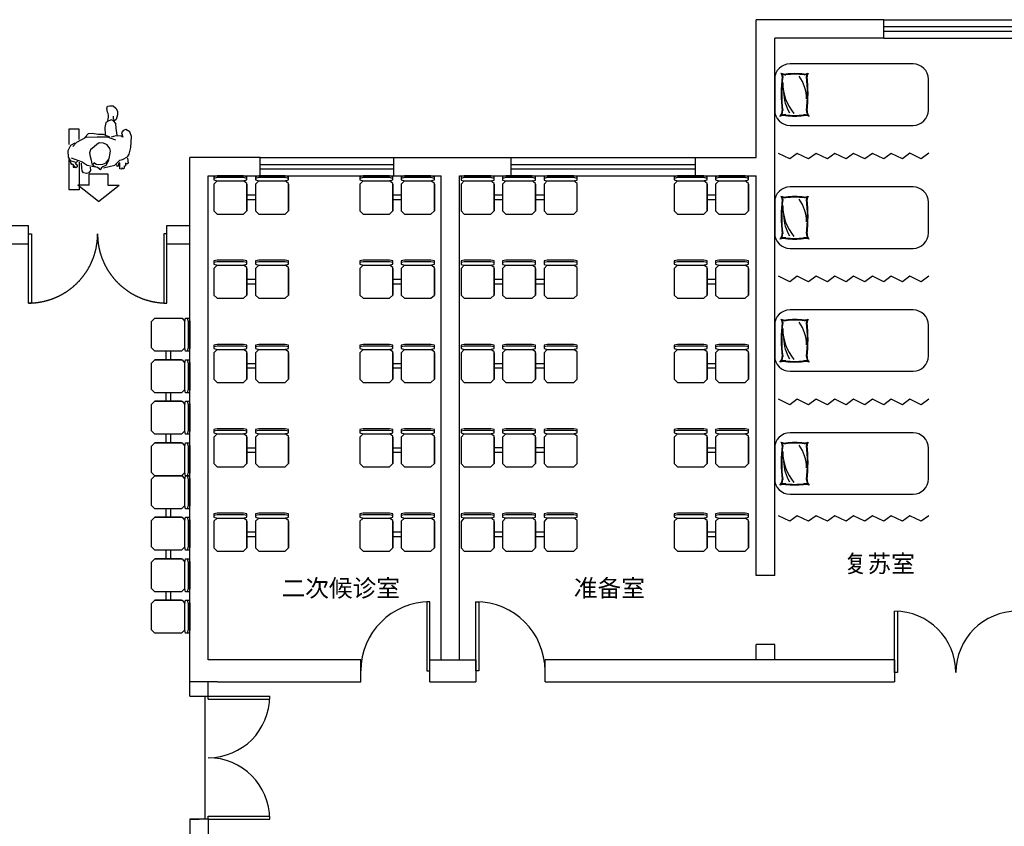
# Model space of a CAD drawing. Extents: x 1055994 to 2215105, y -2924529 to -1091493.
# Drawn here: x 1390240 to 1403051, y -1406380 to -1395884 of the extents above; entities that cross this region are included whole.
import ezdxf

# ---------------------------------------------------------------- set-up
doc = ezdxf.new("R2010")
doc.units = 0
doc.header["$LTSCALE"] = 1000
doc.header["$MEASUREMENT"] = 0
doc.linetypes.add('DASHED', pattern=[19.05, 12.7, -6.35])
doc.layers.get('0').update_dxf_attribs({"color": 8})
for name, color, linetype in [('A-土建墙（含管井、立管）', 8, 'Continuous'), ('A-窗', 8, 'Continuous'), ('P-Furniture(活动家具)', 8, 'Continuous'), ('P-门', 8, 'Continuous'), ('W-文字', 8, 'Continuous')]:
    doc.layers.add(name, color=color, linetype=linetype)
doc.styles.add('DIM', font='simsun.ttc')

# ---------------------------------------------------------------- blocks, each defined once
blk = doc.blocks.new('WEDqED')
at = {"layer": 'P-Furniture(活动家具)', "color": 251}
for centre, radius, start, end in [((962714, -1447457), 225, 249.515, 273.4755), ((962532, -1447759), 138, 358.4473, 41.5839), ((962714, -1447457), 235, 256.7699, 273.4755), ((962532, -1447759), 147, 358.4473, 29.8513), ((962873, -1448812), 1140, 82.668, 97.332), ((962873, -1448812), 1130, 82.668, 97.332), ((963032, -1447457), 235, 266.5245, 283.2301), ((963032, -1447457), 225, 266.5245, 290.485), ((963214, -1447759), 147, 150.1487, 181.5527), ((963214, -1447759), 138, 138.4161, 181.5527), ((965233, -1448038), 2578, 173.7945, 186.1951), ((965233, -1448038), 2569, 173.7905, 186.1991), ((962281, -1448216), 785, 0.0415, 39.7735), ((962421, -1448057), 630, 0.0326, 31.9907), ((960513, -1448038), 2569, 353.8009, 6.2095), ((960513, -1448038), 2578, 353.8049, 6.2055), ((963310, -1447953), 630, 180, 215.5384), ((962594, -1448318), 75.8, 317.8595, 1.8012), ((962594, -1448318), 85.7, 337.5713, 1.8012), ((963152, -1448318), 85.7, 178.1988, 202.4287), ((963152, -1448318), 75.8, 178.1988, 222.1405), ((962724, -1448546), 192, 91.6077, 112.6023), ((962724, -1448546), 201, 91.6077, 104.5516), ((962868, -1446895), 1467, 264.1588, 275.8412), ((962868, -1446895), 1457, 264.1588, 275.8412), ((963022, -1448546), 201, 75.4484, 91.6077), ((963022, -1448546), 192, 67.3977, 91.6077)]:
    blk.add_arc(centre, radius, start, end, dxfattribs=at)
blk = doc.blocks.new('2')
at = {"layer": 'P-Furniture(活动家具)'}
for p, q in [((947305, -1397916), (947262, -1397927)), ((947262, -1397927), (947262, -1397970)), ((947262, -1397970), (947305, -1397981)), ((947305, -1397981), (947262, -1398024)), ((947648, -1397916), (947305, -1397916)), ((947692, -1397927), (947648, -1397916)), ((947648, -1397981), (947692, -1397970)), ((947692, -1398014), (947648, -1397981)), ((947692, -1397970), (947692, -1397927)), ((947845, -1397916), (947802, -1397927)), ((947802, -1397927), (947802, -1397970)), ((947802, -1397970), (947845, -1397981)), ((947845, -1397981), (947802, -1398024)), ((948188, -1397916), (947845, -1397916)), ((948232, -1397927), (948188, -1397916)), ((948188, -1397981), (948232, -1397970)), ((948232, -1398014), (948188, -1397981)), ((948232, -1397970), (948232, -1397927)), ((947262, -1398024), (947262, -1398370)), ((947692, -1398370), (947692, -1398014)), ((947802, -1398024), (947802, -1398370)), ((948232, -1398370), (948232, -1398014)), ((947802, -1398167), (947692, -1398167)), ((947802, -1398227), (947692, -1398227)), ((947262, -1398370), (947305, -1398413)), ((947305, -1398413), (947648, -1398413)), ((947648, -1398413), (947692, -1398370)), ((947802, -1398370), (947845, -1398413)), ((947845, -1398413), (948188, -1398413)), ((948188, -1398413), (948232, -1398370))]:
    blk.add_line(p, q, dxfattribs=at)
at = {"layer": 'P-Furniture(活动家具)', "linetype": 'ByBlock'}
for p, q in [((947305, -1397916), (947262, -1397927)), ((947262, -1397927), (947262, -1397970)), ((947262, -1397970), (947305, -1397981)), ((947305, -1397981), (947262, -1398024)), ((947648, -1397916), (947305, -1397916)), ((947692, -1397927), (947648, -1397916)), ((947648, -1397981), (947692, -1397970)), ((947692, -1398014), (947648, -1397981)), ((947692, -1397970), (947692, -1397927)), ((947845, -1397916), (947802, -1397927)), ((947802, -1397927), (947802, -1397970)), ((947802, -1397970), (947845, -1397981)), ((947845, -1397981), (947802, -1398024)), ((948188, -1397916), (947845, -1397916)), ((948232, -1397927), (948188, -1397916)), ((948188, -1397981), (948232, -1397970)), ((948232, -1398014), (948188, -1397981)), ((948232, -1397970), (948232, -1397927)), ((947262, -1398024), (947262, -1398370)), ((947692, -1398370), (947692, -1398014)), ((947692, -1398024), (947692, -1398370)), ((947802, -1398024), (947802, -1398370)), ((948232, -1398370), (948232, -1398014)), ((948232, -1398024), (948232, -1398370)), ((947262, -1398370), (947305, -1398413)), ((947305, -1398413), (947648, -1398413)), ((947648, -1398413), (947692, -1398370)), ((947802, -1398370), (947845, -1398413)), ((947845, -1398413), (948188, -1398413)), ((948188, -1398413), (948232, -1398370))]:
    blk.add_line(p, q, dxfattribs=at)
at = {"layer": 'P-Furniture(活动家具)', "color": 54, "linetype": 'ByBlock'}
for p, q in [((947305, -1397938), (947262, -1397949)), ((947648, -1397938), (947305, -1397938)), ((947305, -1397981), (947648, -1397981)), ((947692, -1397949), (947648, -1397938)), ((947845, -1397938), (947802, -1397949)), ((948188, -1397938), (947845, -1397938)), ((947845, -1397981), (948188, -1397981)), ((948232, -1397949), (948188, -1397938))]:
    blk.add_line(p, q, dxfattribs=at)
blk = doc.blocks.new('3')
at = {"layer": 'P-Furniture(活动家具)'}
for p, q in [((943385, -1402130), (943375, -1402174)), ((943375, -1402174), (943375, -1402517)), ((943429, -1402130), (943385, -1402130)), ((943439, -1402174), (943429, -1402130)), ((943472, -1402130), (943439, -1402174)), ((943828, -1402130), (943472, -1402130)), ((943871, -1402174), (943828, -1402130)), ((943871, -1402517), (943871, -1402174)), ((943375, -1402517), (943385, -1402560)), ((943385, -1402560), (943429, -1402560)), ((943429, -1402560), (943439, -1402517)), ((943439, -1402517), (943483, -1402560)), ((943483, -1402560), (943828, -1402560)), ((943625, -1402560), (943625, -1402670)), ((943685, -1402560), (943685, -1402670)), ((943828, -1402560), (943871, -1402517)), ((943385, -1402670), (943375, -1402714)), ((943375, -1402714), (943375, -1403057)), ((943429, -1402670), (943385, -1402670)), ((943439, -1402714), (943429, -1402670)), ((943472, -1402670), (943439, -1402714)), ((943828, -1402670), (943472, -1402670)), ((943871, -1402714), (943828, -1402670)), ((943871, -1403057), (943871, -1402714)), ((943375, -1403057), (943385, -1403100)), ((943385, -1403100), (943429, -1403100)), ((943429, -1403100), (943439, -1403057)), ((943439, -1403057), (943483, -1403100)), ((943483, -1403100), (943828, -1403100)), ((943625, -1403100), (943625, -1403210)), ((943685, -1403100), (943685, -1403210)), ((943828, -1403100), (943871, -1403057)), ((943385, -1403210), (943375, -1403254)), ((943429, -1403210), (943385, -1403210)), ((943439, -1403254), (943429, -1403210)), ((943472, -1403210), (943439, -1403254)), ((943828, -1403210), (943472, -1403210)), ((943871, -1403254), (943828, -1403210)), ((943375, -1403254), (943375, -1403597)), ((943871, -1403597), (943871, -1403254)), ((943375, -1403597), (943385, -1403640)), ((943429, -1403640), (943439, -1403597)), ((943439, -1403597), (943483, -1403640)), ((943828, -1403640), (943871, -1403597)), ((943385, -1403640), (943429, -1403640)), ((943483, -1403640), (943828, -1403640))]:
    blk.add_line(p, q, dxfattribs=at)
at = {"layer": 'P-Furniture(活动家具)', "linetype": 'ByBlock'}
for p, q in [((943385, -1402130), (943375, -1402174)), ((943375, -1402174), (943375, -1402517)), ((943429, -1402130), (943385, -1402130)), ((943439, -1402174), (943429, -1402130)), ((943472, -1402130), (943439, -1402174)), ((943828, -1402130), (943472, -1402130)), ((943871, -1402174), (943828, -1402130)), ((943871, -1402517), (943871, -1402174)), ((943375, -1402517), (943385, -1402560)), ((943385, -1402560), (943429, -1402560)), ((943429, -1402560), (943439, -1402517)), ((943439, -1402517), (943483, -1402560)), ((943483, -1402560), (943828, -1402560)), ((943828, -1402560), (943871, -1402517)), ((943385, -1402670), (943375, -1402714)), ((943375, -1402714), (943375, -1403057)), ((943429, -1402670), (943385, -1402670)), ((943439, -1402714), (943429, -1402670)), ((943472, -1402670), (943439, -1402714)), ((943828, -1402670), (943472, -1402670)), ((943483, -1402670), (943828, -1402670)), ((943871, -1402714), (943828, -1402670)), ((943871, -1403057), (943871, -1402714)), ((943375, -1403057), (943385, -1403100)), ((943385, -1403100), (943429, -1403100)), ((943429, -1403100), (943439, -1403057)), ((943439, -1403057), (943483, -1403100)), ((943483, -1403100), (943828, -1403100)), ((943828, -1403100), (943871, -1403057)), ((943385, -1403210), (943375, -1403254)), ((943429, -1403210), (943385, -1403210)), ((943439, -1403254), (943429, -1403210)), ((943472, -1403210), (943439, -1403254)), ((943828, -1403210), (943472, -1403210)), ((943483, -1403210), (943828, -1403210)), ((943871, -1403254), (943828, -1403210)), ((943375, -1403254), (943375, -1403597)), ((943871, -1403597), (943871, -1403254)), ((943375, -1403597), (943385, -1403640)), ((943429, -1403640), (943439, -1403597)), ((943439, -1403597), (943483, -1403640)), ((943828, -1403640), (943871, -1403597)), ((943385, -1403640), (943429, -1403640)), ((943483, -1403640), (943828, -1403640))]:
    blk.add_line(p, q, dxfattribs=at)
at = {"layer": 'P-Furniture(活动家具)', "color": 54, "linetype": 'ByBlock'}
for p, q in [((943407, -1402130), (943396, -1402174)), ((943396, -1402174), (943396, -1402517)), ((943439, -1402517), (943439, -1402174)), ((943396, -1402517), (943407, -1402560)), ((943407, -1402670), (943396, -1402714)), ((943396, -1402714), (943396, -1403057)), ((943439, -1403057), (943439, -1402714)), ((943396, -1403057), (943407, -1403100)), ((943407, -1403210), (943396, -1403254)), ((943396, -1403254), (943396, -1403597)), ((943439, -1403597), (943439, -1403254)), ((943396, -1403597), (943407, -1403640))]:
    blk.add_line(p, q, dxfattribs=at)
blk = doc.blocks.new('4')
at = {"layer": 'P-Furniture(活动家具)'}
for p, q in [((943385, -1398800), (943375, -1398844)), ((943375, -1398844), (943375, -1399187)), ((943429, -1398800), (943385, -1398800)), ((943439, -1398844), (943429, -1398800)), ((943472, -1398800), (943439, -1398844)), ((943828, -1398800), (943472, -1398800)), ((943871, -1398844), (943828, -1398800)), ((943871, -1399187), (943871, -1398844)), ((943375, -1399187), (943385, -1399230)), ((943385, -1399230), (943429, -1399230)), ((943429, -1399230), (943439, -1399187)), ((943439, -1399187), (943483, -1399230)), ((943483, -1399230), (943828, -1399230)), ((943625, -1399230), (943625, -1399340)), ((943685, -1399230), (943685, -1399340)), ((943828, -1399230), (943871, -1399187)), ((943385, -1399340), (943375, -1399384)), ((943375, -1399384), (943375, -1399727)), ((943429, -1399340), (943385, -1399340)), ((943439, -1399384), (943429, -1399340)), ((943472, -1399340), (943439, -1399384)), ((943828, -1399340), (943472, -1399340)), ((943871, -1399384), (943828, -1399340)), ((943871, -1399727), (943871, -1399384)), ((943375, -1399727), (943385, -1399770)), ((943385, -1399770), (943429, -1399770)), ((943429, -1399770), (943439, -1399727)), ((943439, -1399727), (943483, -1399770)), ((943483, -1399770), (943828, -1399770)), ((943625, -1399770), (943625, -1399880)), ((943685, -1399770), (943685, -1399880)), ((943828, -1399770), (943871, -1399727)), ((943385, -1399880), (943375, -1399924)), ((943429, -1399880), (943385, -1399880)), ((943439, -1399924), (943429, -1399880)), ((943472, -1399880), (943439, -1399924)), ((943828, -1399880), (943472, -1399880)), ((943871, -1399924), (943828, -1399880)), ((943375, -1399924), (943375, -1400267)), ((943871, -1400267), (943871, -1399924)), ((943375, -1400267), (943385, -1400310)), ((943429, -1400310), (943439, -1400267)), ((943439, -1400267), (943483, -1400310)), ((943828, -1400310), (943871, -1400267)), ((943385, -1400310), (943429, -1400310)), ((943483, -1400310), (943828, -1400310)), ((943625, -1400310), (943625, -1400420)), ((943685, -1400310), (943685, -1400420)), ((943385, -1400420), (943375, -1400464)), ((943375, -1400464), (943375, -1400807)), ((943429, -1400420), (943385, -1400420)), ((943439, -1400464), (943429, -1400420)), ((943472, -1400420), (943439, -1400464)), ((943828, -1400420), (943472, -1400420)), ((943871, -1400464), (943828, -1400420)), ((943871, -1400807), (943871, -1400464)), ((943375, -1400807), (943385, -1400850)), ((943385, -1400850), (943429, -1400850)), ((943429, -1400850), (943439, -1400807)), ((943439, -1400807), (943483, -1400850)), ((943483, -1400850), (943828, -1400850)), ((943828, -1400850), (943871, -1400807))]:
    blk.add_line(p, q, dxfattribs=at)
at = {"layer": 'P-Furniture(活动家具)', "linetype": 'ByBlock'}
for p, q in [((943385, -1398800), (943375, -1398844)), ((943375, -1398844), (943375, -1399187)), ((943429, -1398800), (943385, -1398800)), ((943439, -1398844), (943429, -1398800)), ((943472, -1398800), (943439, -1398844)), ((943828, -1398800), (943472, -1398800)), ((943871, -1398844), (943828, -1398800)), ((943871, -1399187), (943871, -1398844)), ((943375, -1399187), (943385, -1399230)), ((943385, -1399230), (943429, -1399230)), ((943429, -1399230), (943439, -1399187)), ((943439, -1399187), (943483, -1399230)), ((943483, -1399230), (943828, -1399230)), ((943828, -1399230), (943871, -1399187)), ((943385, -1399340), (943375, -1399384)), ((943375, -1399384), (943375, -1399727)), ((943429, -1399340), (943385, -1399340)), ((943439, -1399384), (943429, -1399340)), ((943472, -1399340), (943439, -1399384)), ((943828, -1399340), (943472, -1399340)), ((943483, -1399340), (943828, -1399340)), ((943871, -1399384), (943828, -1399340)), ((943871, -1399727), (943871, -1399384)), ((943375, -1399727), (943385, -1399770)), ((943385, -1399770), (943429, -1399770)), ((943429, -1399770), (943439, -1399727)), ((943439, -1399727), (943483, -1399770)), ((943483, -1399770), (943828, -1399770)), ((943828, -1399770), (943871, -1399727)), ((943385, -1399880), (943375, -1399924)), ((943429, -1399880), (943385, -1399880)), ((943439, -1399924), (943429, -1399880)), ((943472, -1399880), (943439, -1399924)), ((943828, -1399880), (943472, -1399880)), ((943483, -1399880), (943828, -1399880)), ((943871, -1399924), (943828, -1399880)), ((943375, -1399924), (943375, -1400267)), ((943871, -1400267), (943871, -1399924)), ((943375, -1400267), (943385, -1400310)), ((943429, -1400310), (943439, -1400267)), ((943439, -1400267), (943483, -1400310)), ((943828, -1400310), (943871, -1400267)), ((943385, -1400310), (943429, -1400310)), ((943483, -1400310), (943828, -1400310)), ((943385, -1400420), (943375, -1400464)), ((943375, -1400464), (943375, -1400807)), ((943429, -1400420), (943385, -1400420)), ((943439, -1400464), (943429, -1400420)), ((943472, -1400420), (943439, -1400464)), ((943828, -1400420), (943472, -1400420)), ((943483, -1400420), (943828, -1400420)), ((943871, -1400464), (943828, -1400420)), ((943871, -1400807), (943871, -1400464)), ((943375, -1400807), (943385, -1400850)), ((943385, -1400850), (943429, -1400850)), ((943429, -1400850), (943439, -1400807)), ((943439, -1400807), (943483, -1400850)), ((943483, -1400850), (943828, -1400850)), ((943828, -1400850), (943871, -1400807))]:
    blk.add_line(p, q, dxfattribs=at)
at = {"layer": 'P-Furniture(活动家具)', "color": 54, "linetype": 'ByBlock'}
for p, q in [((943407, -1398800), (943396, -1398844)), ((943396, -1398844), (943396, -1399187)), ((943439, -1399187), (943439, -1398844)), ((943396, -1399187), (943407, -1399230)), ((943407, -1399340), (943396, -1399384)), ((943396, -1399384), (943396, -1399727)), ((943439, -1399727), (943439, -1399384)), ((943396, -1399727), (943407, -1399770)), ((943407, -1399880), (943396, -1399924)), ((943396, -1399924), (943396, -1400267)), ((943439, -1400267), (943439, -1399924)), ((943396, -1400267), (943407, -1400310)), ((943407, -1400420), (943396, -1400464)), ((943396, -1400464), (943396, -1400807)), ((943439, -1400807), (943439, -1400464)), ((943396, -1400807), (943407, -1400850))]:
    blk.add_line(p, q, dxfattribs=at)

msp = doc.modelspace()

# ---------------------------------------------------------------- linework, layer by layer
at = {"color": 251}
for p, q in [((1391373.8, -1397040.7, 0.5), (1391383.8, -1397010.6, 0.5)), ((1391381.3, -1397085.8, 0.5), (1391373.8, -1397040.7, 0.5)), ((1391391.3, -1397103.3, 0.5), (1391381.3, -1397085.8, 0.5)), ((1391383.8, -1397010.6, 0.5), (1391413.9, -1397003.1, 0.5)), ((1391413.9, -1397003.1, 0.5), (1391453.9, -1397003.1, 0.5)), ((1391453.9, -1397003.1, 0.5), (1391489, -1397035.6, 0.5)), ((1391489, -1397035.6, 0.5), (1391511.6, -1397073.2, 0.5)), ((1391511.6, -1397073.2, 0.5), (1391511.6, -1397123.4, 0.5)), ((1391401.3, -1397198.6, 0.5), (1391361.3, -1397221.2, 0.5)), ((1391386.3, -1397196.1, 0.5), (1391396.3, -1397153.5, 0.5)), ((1391396.3, -1397130.9, 0.5), (1391391.3, -1397103.3, 0.5)), ((1391396.3, -1397153.5, 0.5), (1391396.3, -1397130.9, 0.5)), ((1391433.9, -1397186.1, 0.5), (1391401.3, -1397198.6, 0.5)), ((1391461.5, -1397201.1, 0.5), (1391433.9, -1397186.1, 0.5)), ((1391461.5, -1397171, 0.5), (1391461.5, -1397138.4, 0.5)), ((1391471.5, -1397206.1, 0.5), (1391461.5, -1397171, 0.5)), ((1391489, -1397236.2, 0.5), (1391461.5, -1397201.1, 0.5)), ((1391494, -1397183.5, 0.5), (1391474, -1397198.6, 0.5)), ((1391504, -1397153.5, 0.5), (1391494, -1397183.5, 0.5)), ((1391511.6, -1397123.4, 0.5), (1391504, -1397153.5, 0.5)), ((1390885.4, -1397509.4, 0.5), (1390885.4, -1397306.4, 0.5)), ((1390885.4, -1397306.4, 0.5), (1391008.1, -1397306.4, 0.5)), ((1391008.1, -1397306.4, 0.5), (1391008.1, -1397441.8, 0.5)), ((1391361.3, -1397221.2, 0.5), (1391346.2, -1397288.8, 0.5)), ((1391346.2, -1397288.8, 0.5), (1391353.8, -1397384.1, 0.5)), ((1391496.5, -1397296.4, 0.5), (1391489, -1397236.2, 0.5)), ((1391506.5, -1397386.6, 0.5), (1391496.5, -1397296.4, 0.5)), ((1391584.2, -1397326.4, 0.5), (1391564.2, -1397356.5, 0.5)), ((1391621.8, -1397311.4, 0.5), (1391584.2, -1397326.4, 0.5)), ((1391674.4, -1397344, 0.5), (1391621.8, -1397311.4, 0.5)), ((1391098.3, -1397419.2, 0.5), (1390978.1, -1397484.4, 0.5)), ((1391130.8, -1397371.6, 0.5), (1391088.3, -1397419.2, 0.5)), ((1391246.1, -1397411.7, 0.5), (1391098.3, -1397419.2, 0.5)), ((1391183.4, -1397364, 0.5), (1391130.8, -1397371.6, 0.5)), ((1391258.6, -1397376.6, 0.5), (1391183.4, -1397364, 0.5)), ((1391383.8, -1397414.2, 0.5), (1391246.1, -1397411.7, 0.5)), ((1391331.2, -1397379.1, 0.5), (1391258.6, -1397376.6, 0.5)), ((1391413.9, -1397414.2, 0.5), (1391331.2, -1397379.1, 0.5)), ((1391489, -1397451.8, 0.5), (1391383.8, -1397414.2, 0.5)), ((1391491.5, -1397394.1, 0.5), (1391431.4, -1397411.7, 0.5)), ((1391559.1, -1397399.1, 0.5), (1391491.5, -1397394.1, 0.5)), ((1391581.7, -1397414.2, 0.5), (1391559.1, -1397399.1, 0.5)), ((1391564.2, -1397356.5, 0.5), (1391581.7, -1397414.2, 0.5)), ((1391694.4, -1397404.2, 0.5), (1391674.4, -1397344, 0.5)), ((1391684.4, -1397547, 0.5), (1391694.4, -1397404.2, 0.5)), ((1390900.4, -1397522, 0.5), (1390867.8, -1397592.2, 0.5)), ((1390867.8, -1397592.2, 0.5), (1390870.4, -1397674.9, 0.5)), ((1390958, -1397491.9, 0.5), (1390900.4, -1397522, 0.5)), ((1390978.1, -1397484.4, 0.5), (1390930.5, -1397534.5, 0.5)), ((1391163, -1397578.7, 0.5), (1391147.2, -1397614.7, 0.5)), ((1391209.5, -1397537.4, 0.5), (1391163, -1397578.7, 0.5)), ((1391242, -1397508.5, 0.5), (1391209.5, -1397537.4, 0.5)), ((1391274.4, -1397486.5, 0.5), (1391242, -1397508.5, 0.5)), ((1391328.8, -1397491.8, 0.5), (1391274.4, -1397486.5, 0.5)), ((1391379.7, -1397513.7, 0.5), (1391328.8, -1397491.8, 0.5)), ((1391410.4, -1397561.1, 0.5), (1391379.7, -1397513.7, 0.5)), ((1391420, -1397596.3, 0.5), (1391410.4, -1397561.1, 0.5)), ((1391412.2, -1397642.8, 0.5), (1391420, -1397596.3, 0.5)), ((1391664.3, -1397634.8, 0.5), (1391684.4, -1397547, 0.5)), ((1390870.4, -1397674.9, 0.5), (1390897.9, -1397715, 0.5)), ((1390885.4, -1398096, 0.5), (1390885.4, -1397702.5, 0.5)), ((1390902.9, -1397745.1, 0.5), (1390895.4, -1397707.5, 0.5)), ((1390897.9, -1397715, 0.5), (1390953, -1397732.5, 0.5)), ((1390910.4, -1397682.4, 0.5), (1391050.7, -1397732.5, 0.5)), ((1390973, -1397742.6, 0.5), (1390998.1, -1397722.5, 0.5)), ((1391147.2, -1397614.7, 0.5), (1391158.6, -1397664.7, 0.5)), ((1391158.6, -1397664.7, 0.5), (1391169.2, -1397712.2, 0.5)), ((1391169.2, -1397712.2, 0.5), (1391177, -1397759.6, 0.5)), ((1391363.8, -1397747.6, 0.5), (1391398.8, -1397697.4, 0.5)), ((1391383.2, -1397749, 0.5), (1391401.6, -1397708.6, 0.5)), ((1391401.6, -1397708.6, 0.5), (1391406, -1397667.4, 0.5)), ((1391406, -1397667.4, 0.5), (1391412.2, -1397642.8, 0.5)), ((1391516.6, -1397740.1, 0.5), (1391544.1, -1397712.5, 0.5)), ((1391544.1, -1397712.5, 0.5), (1391576.7, -1397702.5, 0.5)), ((1391576.7, -1397702.5, 0.5), (1391641.8, -1397669.9, 0.5)), ((1391641.8, -1397669.9, 0.5), (1391664.3, -1397634.8, 0.5)), ((1391641.8, -1397684.9, 0.5), (1391649.3, -1397752.6, 0.5)), ((1390917.9, -1397767.6, 0.5), (1390902.9, -1397745.1, 0.5)), ((1390935.5, -1397770.1, 0.5), (1390917.9, -1397767.6, 0.5)), ((1390953, -1397792.7, 0.5), (1390935.5, -1397770.1, 0.5)), ((1390935.5, -1397777.7, 0.5), (1390935.5, -1397802.7, 0.5)), ((1390935.5, -1397802.7, 0.5), (1390963, -1397802.7, 0.5)), ((1390953, -1397732.5, 0.5), (1390973, -1397742.6, 0.5)), ((1390970.5, -1397810.3, 0.5), (1390953, -1397792.7, 0.5)), ((1390963, -1397747.6, 0.5), (1390973, -1397767.6, 0.5)), ((1390963, -1397802.7, 0.5), (1390963, -1397795.2, 0.5)), ((1390988.1, -1397797.7, 0.5), (1390970.5, -1397810.3, 0.5)), ((1390973, -1397767.6, 0.5), (1390988.1, -1397772.7, 0.5)), ((1390988.1, -1397772.7, 0.5), (1390988.1, -1397797.7, 0.5)), ((1391015.6, -1397737.6, 0.5), (1391015.6, -1398096, 0.5)), ((1391048.2, -1397815.3, 0.5), (1391043.2, -1397750.1, 0.5)), ((1391050.7, -1397852.9, 0.5), (1391048.2, -1397815.3, 0.5)), ((1391050.7, -1397732.5, 0.5), (1391118.3, -1397775.2, 0.5)), ((1391070.7, -1397875.4, 0.5), (1391050.7, -1397852.9, 0.5)), ((1391118.3, -1397775.2, 0.5), (1391203.5, -1397792.7, 0.5)), ((1391160.9, -1397847.9, 0.5), (1391138.4, -1397875.4, 0.5)), ((1391158.4, -1397805.2, 0.5), (1391160.9, -1397847.9, 0.5)), ((1391175.9, -1397755.1, 0.5), (1391191, -1397762.6, 0.5)), ((1391177, -1397759.6, 0.5), (1391201.6, -1397784.2, 0.5)), ((1391191, -1397762.6, 0.5), (1391203.5, -1397755.1, 0.5)), ((1391201.6, -1397784.2, 0.5), (1391232.3, -1397797.3, 0.5)), ((1391203.5, -1397755.1, 0.5), (1391208.5, -1397742.6, 0.5)), ((1391203.5, -1397792.7, 0.5), (1391256.1, -1397802.7, 0.5)), ((1391208.5, -1397742.6, 0.5), (1391236, -1397762.6, 0.5)), ((1391232.3, -1397797.3, 0.5), (1391253.4, -1397803.5, 0.5)), ((1391236, -1397762.6, 0.5), (1391268.6, -1397767.6, 0.5)), ((1391253.4, -1397803.5, 0.5), (1391269.2, -1397816.6, 0.5)), ((1391268.6, -1397767.6, 0.5), (1391321.2, -1397762.6, 0.5)), ((1391269.2, -1397816.6, 0.5), (1391277.9, -1397828.9, 0.5)), ((1391277.9, -1397828.9, 0.5), (1391287.6, -1397831.6, 0.5)), ((1391287.6, -1397831.6, 0.5), (1391301.6, -1397825.4, 0.5)), ((1391301.6, -1397825.4, 0.5), (1391313, -1397802.6, 0.5)), ((1391313, -1397802.6, 0.5), (1391320.9, -1397794.7, 0.5)), ((1391320.9, -1397794.7, 0.5), (1391335, -1397788.5, 0.5)), ((1391321.2, -1397762.6, 0.5), (1391363.8, -1397747.6, 0.5)), ((1391328.7, -1397810.3, 0.5), (1391403.9, -1397795.2, 0.5)), ((1391335, -1397788.5, 0.5), (1391365.7, -1397776.2, 0.5)), ((1391365.7, -1397776.2, 0.5), (1391383.2, -1397749, 0.5)), ((1391403.9, -1397795.2, 0.5), (1391476.5, -1397775.2, 0.5)), ((1391476.5, -1397775.2, 0.5), (1391516.6, -1397740.1, 0.5)), ((1391509.1, -1397792.7, 0.5), (1391501.5, -1397767.6, 0.5)), ((1391521.6, -1397790.2, 0.5), (1391509.1, -1397792.7, 0.5)), ((1391524.1, -1397760.1, 0.5), (1391521.6, -1397790.2, 0.5)), ((1391541.6, -1397747.6, 0.5), (1391524.1, -1397760.1, 0.5)), ((1391544.1, -1397790.2, 0.5), (1391541.6, -1397747.6, 0.5)), ((1391544.1, -1397825.3, 0.5), (1391544.1, -1397790.2, 0.5)), ((1391561.6, -1397830.3, 0.5), (1391544.1, -1397825.3, 0.5)), ((1391571.7, -1397810.3, 0.5), (1391561.6, -1397830.3, 0.5)), ((1391586.7, -1397822.8, 0.5), (1391571.7, -1397810.3, 0.5)), ((1391594.2, -1397822.8, 0.5), (1391586.7, -1397822.8, 0.5)), ((1391601.7, -1397785.2, 0.5), (1391594.2, -1397822.8, 0.5)), ((1391604.2, -1397792.7, 0.5), (1391601.7, -1397785.2, 0.5)), ((1391614.2, -1397787.7, 0.5), (1391604.2, -1397792.7, 0.5)), ((1391616.8, -1397752.6, 0.5), (1391614.2, -1397787.7, 0.5)), ((1391631.8, -1397762.6, 0.5), (1391616.8, -1397752.6, 0.5)), ((1391649.3, -1397752.6, 0.5), (1391631.8, -1397762.6, 0.5)), ((1391108.3, -1397885.5, 0.5), (1391070.7, -1397875.4, 0.5)), ((1391138.4, -1397875.4, 0.5), (1391108.3, -1397885.5, 0.5)), ((1391144.6, -1397888.3, 0.5), (1391384.6, -1397888.3, 0.5)), ((1391144.6, -1398038.3, 0.5), (1391144.6, -1397888.3, 0.5)), ((1391384.6, -1397888.3, 0.5), (1391384.6, -1398038.3, 0.5)), ((1391015.6, -1398096, 0.5), (1390885.4, -1398096, 0.5)), ((1391264.6, -1398249.8, 0.5), (1390994.6, -1398038.3, 0.5)), ((1391144.6, -1398038.3, 0.5), (1390994.6, -1398038.3, 0.5)), ((1391264.6, -1398249.8, 0.5), (1391534.6, -1398038.3, 0.5)), ((1391384.6, -1398038.3, 0.5), (1391534.6, -1398038.3, 0.5))]:
    msp.add_line(p, q, dxfattribs=at)
at = {"layer": 'A-土建墙（含管井、立管）'}
for p, q in [((1401483.1, -1395884.4), (1399823.1, -1395884.4)), ((1399823.1, -1397676.4), (1399823.1, -1395884.4)), ((1401483.1, -1396124.4), (1401483.1, -1395884.4)), ((1401483.1, -1396124.4), (1400063.1, -1396124.4)), ((1400063.1, -1403115.4), (1400063.1, -1396124.4)), ((1392453.1, -1404500.4), (1392453.1, -1397676.4)), ((1393368.1, -1397676.4), (1392453.1, -1397676.4)), ((1393368.1, -1397916.4), (1393368.1, -1397676.4)), ((1395108.1, -1397916.4), (1395108.1, -1397676.4)), ((1395108.1, -1397676.4), (1396633.1, -1397676.4)), ((1396633.1, -1397916.4), (1396633.1, -1397676.4)), ((1399033.1, -1397676.4), (1399823.1, -1397676.4)), ((1399033.1, -1397916.4), (1399033.1, -1397676.4)), ((1392693.1, -1404215.4), (1392693.1, -1397916.4)), ((1392693.1, -1397916.4), (1393368.1, -1397916.4)), ((1395108.1, -1397916.4), (1395723.1, -1397916.4)), ((1395723.1, -1404215.4), (1395723.1, -1397916.4)), ((1395963.1, -1404215.4), (1395963.1, -1397916.4)), ((1395963.1, -1397916.4), (1396633.1, -1397916.4)), ((1399033.1, -1397916.4), (1399823.1, -1397916.4)), ((1399823.1, -1403115.4), (1399823.1, -1397916.4)), ((1384303.1, -1398560.4), (1390353.1, -1398560.4)), ((1392153.1, -1398560.4), (1392453.1, -1398560.4)), ((1390053.1, -1398800.4), (1390353.1, -1398800.4)), ((1392153.1, -1398800.4), (1392453.1, -1398800.4)), ((1400063.1, -1403115.4), (1399823.1, -1403115.4)), ((1400063.1, -1403115.4), (1399823.1, -1403115.4)), ((1392453.1, -1404500.4), (1392453.1, -1403755.4)), ((1392693.1, -1404215.4), (1392693.1, -1403755.4)), ((1400063.1, -1404015.4), (1399823.1, -1404015.4)), ((1399823.1, -1404215.4), (1399823.1, -1404015.4)), ((1400063.1, -1404215.4), (1400063.1, -1404015.4)), ((1394353.1, -1404215.4), (1392693.1, -1404215.4)), ((1394678.1, -1404215.4), (1394353.1, -1404215.4)), ((1394678.1, -1404500.4), (1394678.1, -1404215.4)), ((1395578.1, -1404500.4), (1395578.1, -1404215.4)), ((1395578.1, -1404215.4), (1396175.4, -1404215.4)), ((1396175.4, -1404215.4), (1396175.4, -1404500.4)), ((1396175.4, -1404260.4), (1396175.4, -1404500.4)), ((1396175.4, -1404260.4), (1396175.4, -1404500.4)), ((1400548.1, -1404215.4), (1397075.4, -1404215.4)), ((1397075.4, -1404500.4), (1397075.4, -1404215.4)), ((1401621, -1404215.4), (1400548.1, -1404215.4)), ((1401621, -1404215.4), (1401621, -1404500.4)), ((1401621, -1404215.4), (1401621, -1404500.4)), ((1401621, -1404260.4), (1401621, -1404500.4)), ((1401621, -1404260.4), (1401621, -1404500.4)), ((1392813.1, -1404500.4), (1392453.1, -1404500.4)), ((1392813.1, -1404500.4), (1394353.1, -1404500.4)), ((1392813.1, -1404500.4), (1392813.1, -1404500.4)), ((1394353.1, -1404500.4), (1394678.1, -1404500.4)), ((1395578.1, -1404500.4), (1396175.4, -1404500.4)), ((1397075.4, -1404500.4), (1400548.1, -1404500.4)), ((1400548.1, -1404500.4), (1401621, -1404500.4)), ((1392693.1, -1406287.3), (1392453.1, -1406287.3)), ((1392453.1, -1406287.3), (1392453.1, -1407425.4)), ((1392693.1, -1406287.3), (1392693.1, -1407040.4))]:
    msp.add_line(p, q, dxfattribs=at)
at = {"layer": 'A-土建墙（含管井、立管）', "color": 6}
for p, q in [((1390353.1, -1398800.4), (1390353.1, -1398560.4)), ((1392153.1, -1398800.4), (1392153.1, -1398560.4)), ((1392453.1, -1404687.3), (1392453.1, -1404500.4)), ((1392693.1, -1404687.3), (1392693.1, -1404500.4)), ((1392453.1, -1404687.3), (1392693.1, -1404687.3)), ((1392453.1, -1406287.3), (1392573.1, -1406287.3))]:
    msp.add_line(p, q, dxfattribs=at)
at = {"layer": 'A-窗'}
for p, q in [((1401483.1, -1395884.4), (1403883.1, -1395884.4)), ((1401483.1, -1395974.4), (1403883.1, -1395974.4)), ((1401483.1, -1396034.4), (1403883.1, -1396034.4)), ((1401483.1, -1396124.4), (1403883.1, -1396124.4)), ((1393368.1, -1397676.4), (1395108.1, -1397676.4)), ((1396633.1, -1397676.4), (1399033.1, -1397676.4)), ((1393368.1, -1397766.4), (1395108.1, -1397766.4)), ((1393368.1, -1397826.4), (1395108.1, -1397826.4)), ((1396633.1, -1397766.4), (1399033.1, -1397766.4)), ((1396633.1, -1397826.4), (1399033.1, -1397826.4)), ((1393368.1, -1397916.4), (1395108.1, -1397916.4)), ((1396633.1, -1397916.4), (1399033.1, -1397916.4)), ((1397378.1, -1397916.4), (1399338.1, -1397916.4))]:
    msp.add_line(p, q, dxfattribs=at)
at = {"layer": 'P-Furniture(活动家具)', "color": 251}
for p, q in [((1401863.1, -1396459.4), (1400263.1, -1396459.4)), ((1400063.1, -1396659.4), (1400063.1, -1397059.4)), ((1402063.1, -1397059.4), (1402063.1, -1396659.4)), ((1400263.1, -1397259.4), (1401863.1, -1397259.4)), ((1401863.1, -1398059.4), (1400263.1, -1398059.4)), ((1400063.1, -1398259.4), (1400063.1, -1398659.4)), ((1402063.1, -1398659.4), (1402063.1, -1398259.4)), ((1400263.1, -1398859.4), (1401863.1, -1398859.4)), ((1401863.1, -1399659.4), (1400263.1, -1399659.4)), ((1400063.1, -1399859.4), (1400063.1, -1400259.4)), ((1402063.1, -1400259.4), (1402063.1, -1399859.4)), ((1400263.1, -1400459.4), (1401863.1, -1400459.4)), ((1401863.1, -1401259.4), (1400263.1, -1401259.4)), ((1400063.1, -1401459.4), (1400063.1, -1401859.4)), ((1402063.1, -1401859.4), (1402063.1, -1401459.4)), ((1400263.1, -1402059.4), (1401863.1, -1402059.4))]:
    msp.add_line(p, q, dxfattribs=at)
for points in [[(1400601.8, -1397623.4), (1400504.1, -1397695.3), (1400357.5, -1397623.4), (1400259.8, -1397695.3), (1400113.1, -1397623.4)], [(1401090.5, -1397623.3), (1400992.8, -1397695.2), (1400846.2, -1397623.3), (1400748.5, -1397695.3), (1400601.8, -1397623.4)], [(1401579.2, -1397623.3), (1401481.5, -1397695.2), (1401334.9, -1397623.3), (1401237.2, -1397695.2), (1401090.5, -1397623.3)], [(1402067.9, -1397623.2), (1401970.2, -1397695.1), (1401823.6, -1397623.2), (1401725.9, -1397695.1), (1401579.2, -1397623.3)], [(1400601.8, -1399223.4), (1400504.1, -1399295.3), (1400357.5, -1399223.4), (1400259.8, -1399295.3), (1400113.1, -1399223.4)], [(1401090.5, -1399223.3), (1400992.8, -1399295.2), (1400846.2, -1399223.3), (1400748.5, -1399295.3), (1400601.8, -1399223.4)], [(1401579.2, -1399223.3), (1401481.5, -1399295.2), (1401334.9, -1399223.3), (1401237.2, -1399295.2), (1401090.5, -1399223.3)], [(1402067.9, -1399223.2), (1401970.2, -1399295.1), (1401823.6, -1399223.2), (1401725.9, -1399295.1), (1401579.2, -1399223.3)], [(1400601.8, -1400823.4), (1400504.1, -1400895.3), (1400357.5, -1400823.4), (1400259.8, -1400895.3), (1400113.1, -1400823.4)], [(1401090.5, -1400823.3), (1400992.8, -1400895.2), (1400846.2, -1400823.3), (1400748.5, -1400895.3), (1400601.8, -1400823.4)], [(1401579.2, -1400823.3), (1401481.5, -1400895.2), (1401334.9, -1400823.3), (1401237.2, -1400895.2), (1401090.5, -1400823.3)], [(1402067.9, -1400823.2), (1401970.2, -1400895.1), (1401823.6, -1400823.2), (1401725.9, -1400895.1), (1401579.2, -1400823.3)], [(1400601.8, -1402339.1), (1400504.1, -1402411), (1400357.5, -1402339.1), (1400259.8, -1402411), (1400113.1, -1402339.2)], [(1401090.5, -1402339), (1400992.8, -1402410.9), (1400846.2, -1402339.1), (1400748.5, -1402411), (1400601.8, -1402339.1)], [(1401579.2, -1402339), (1401481.5, -1402410.9), (1401334.9, -1402339), (1401237.2, -1402410.9), (1401090.5, -1402339)], [(1402067.9, -1402338.9), (1401970.2, -1402410.8), (1401823.6, -1402338.9), (1401725.9, -1402410.8), (1401579.2, -1402339)]]:
    msp.add_lwpolyline(points, dxfattribs=at)
for centre, start, end in [((1400263.1, -1396659.4), 90, 180), ((1401863.1, -1396659.4), 0, 90), ((1400263.1, -1397059.4), 180, 270), ((1401863.1, -1397059.4), 270, 0), ((1400263.1, -1398259.4), 90, 180), ((1401863.1, -1398259.4), 0, 90), ((1400263.1, -1398659.4), 180, 270), ((1401863.1, -1398659.4), 270, 0), ((1400263.1, -1399859.4), 90, 180), ((1401863.1, -1399859.4), 0, 90), ((1400263.1, -1400259.4), 180, 270), ((1401863.1, -1400259.4), 270, 0), ((1400263.1, -1401459.4), 90, 180), ((1401863.1, -1401459.4), 0, 90), ((1400263.1, -1401859.4), 180, 270), ((1401863.1, -1401859.4), 270, 0)]:
    msp.add_arc(centre, 200, start, end, dxfattribs=at)
at = {"layer": 'P-门'}
for p, q in [((1392653.1, -1406287.3), (1392653.1, -1404687.3)), ((1392693.1, -1404727.3), (1392693.1, -1404687.3)), ((1392693.1, -1404687.3), (1393493.1, -1404687.3)), ((1392693.1, -1404727.3), (1393493.1, -1404727.3)), ((1392693.1, -1406287.3), (1392693.1, -1406247.3)), ((1392693.1, -1406247.3), (1393493.1, -1406247.3)), ((1392693.1, -1406287.3), (1393493.1, -1406287.3))]:
    msp.add_line(p, q, dxfattribs=at)
at = {"layer": 'P-门', "color": 251}
for points in [[(1390393.1, -1398671.4), (1390393.1, -1399571.4), (1390353.1, -1399571.4), (1390353.1, -1398671.4)], [(1392113.1, -1398671.4), (1392113.1, -1399571.4), (1392153.1, -1399571.4), (1392153.1, -1398671.4)]]:
    msp.add_lwpolyline(points, close=True, dxfattribs=at)
at = {"layer": 'P-门'}
for points in [[(1395578.1, -1403457.9), (1395538.1, -1403457.9), (1395538.1, -1404357.9), (1395578.1, -1404357.9)], [(1396175.4, -1403457.9), (1396215.4, -1403457.9), (1396215.4, -1404357.9), (1396175.4, -1404357.9)]]:
    msp.add_lwpolyline(points, close=True, dxfattribs=at)
msp.add_lwpolyline([(1401661, -1403581.4), (1401661, -1404380.4), (1401621, -1404380.4), (1401621, -1403580.4)], dxfattribs=at)
at = {"layer": 'P-门', "color": 251, "linetype": 'DASHED', "ltscale": 0.2}
for centre, start, end in [((1390353.1, -1398671.4), 270, 0), ((1392153.1, -1398671.4), 180, 270)]:
    msp.add_arc(centre, 900, start, end, dxfattribs=at)
at = {"layer": 'P-门'}
for centre, radius, start, end in [((1395578.1, -1404357.9), 900, 90, 180), ((1396175.4, -1404357.9), 900, 0, 90), ((1401621, -1404380.4), 800, 0, 90), ((1403221, -1404380.4), 800, 90, 180), ((1392693.1, -1404687.3), 800, 270, 0), ((1392693.1, -1406287.3), 800, 0, 90)]:
    msp.add_arc(centre, radius, start, end, dxfattribs=at)

# ---------------------------------------------------------------- block references
at = {"layer": 'P-Furniture(活动家具)', "color": 251, "xscale": 0.7999999998137355, "yscale": 0.7999999998137355, "zscale": 0.8, "rotation": 180}
for p in [(2170620.9, -2555276), (2170620.9, -2556876), (2170620.9, -2558476), (2170620.9, -2560076)]:
    msp.add_blockref('WEDqED', p, dxfattribs=at)
at = {"layer": 'P-Furniture(活动家具)', "color": 251}
for p in [(445504.5, 0), (447402.8, 0), (451492.2, 0), (445504.5, -1096.8), (447402.8, -1096.8), (451492.2, -1096.8), (445504.5, -2193.6), (447402.8, -2193.6), (451492.2, -2193.6), (445504.5, -3290.4), (447402.8, -3290.4), (451492.2, -3290.4), (445504.5, -4387.2), (447402.8, -4387.2), (451492.2, -4387.2)]:
    msp.add_blockref('2', p, dxfattribs=at)
at = {"layer": 'P-Furniture(活动家具)', "color": 251, "rotation": 270}
for p in [(2799621.9, -454541.8), (2799621.9, -454541.8), (2799621.9, -455638.6), (2799621.9, -455638.6), (2799621.9, -456735.4), (2799621.9, -456735.4), (2799621.9, -457832.2), (2799621.9, -457832.2), (2799621.9, -458929), (2799621.9, -458929)]:
    msp.add_blockref('3', p, dxfattribs=at)
at = {"layer": 'P-Furniture(活动家具)', "color": 251, "xscale": -1}
for p in [(2335827.7, -968.1), (2335827.7, -3018.1)]:
    msp.add_blockref('4', p, dxfattribs=at)

# ---------------------------------------------------------------- texts
at = {"layer": 'W-文字', "char_height": 225.86, "width": 79554.376, "attachment_point": 1, "style": 'DIM'}
for s, insert in [('复苏室', (1400962.1, -1402849.5)), ('二次候诊室', (1393646.7, -1403167.3)), ('准备室', (1397449.8, -1403167.3))]:
    msp.add_mtext(s, dxfattribs=dict(at, insert=insert))

doc.saveas('drawing.dxf')
